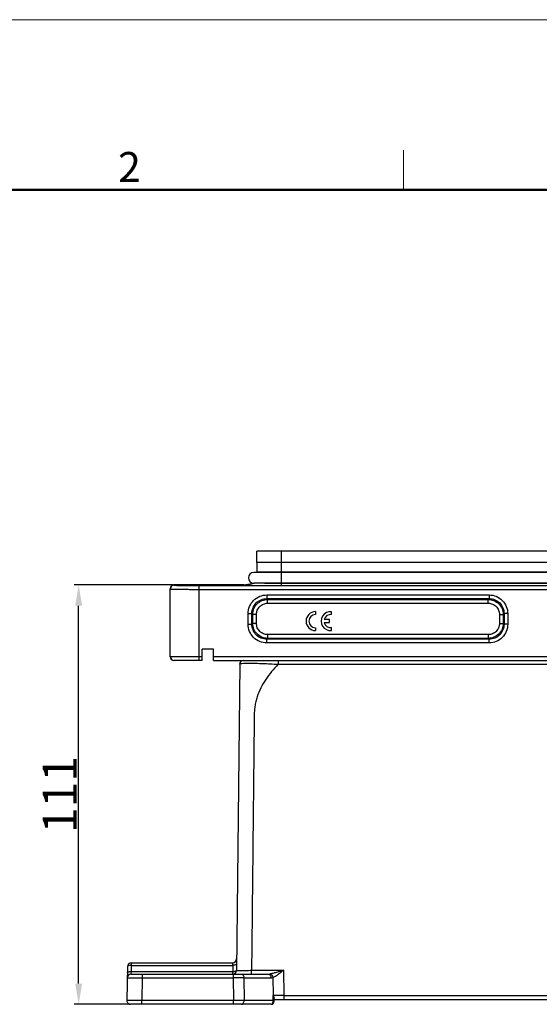
# Model space of a CAD drawing. Units: millimetres. Extents: x 2279 to 3170, y 588 to 1218.
# Drawn here: x 2475 to 2612, y 958 to 1218 of the extents above; entities that cross this region are included whole.
import ezdxf

# ---------------------------------------------------------------- set-up
doc = ezdxf.new("R2010")
doc.units = ezdxf.units.MM
doc.header["$LTSCALE"] = 65.395
doc.header["$PDMODE"] = 3
doc.header["$PDSIZE"] = 8
doc.layers.get('0').update_dxf_attribs({"linetype": 'CONTINUOUS', "lineweight": 30})
doc.layers.get('Defpoints').update_dxf_attribs({"linetype": 'CONTINUOUS'})
doc.layers.add('1', color=7, linetype='CONTINUOUS')
doc.layers.add('Dim', color=3, linetype='CONTINUOUS', lineweight=15)
doc.layers.add('图框', color=7, linetype='CONTINUOUS', lineweight=20)
doc.styles.add('Romans字体', font='romans.shx', dxfattribs={"width": 0.75})
doc.dimstyles.new('01', dxfattribs={"dimtxt": 5, "dimasz": 6, "dimexe": 1.2, "dimexo": 0.2, "dimgap": 0.5, "dimtad": 1, "dimdec": 1, "dimdsep": 46, "dimtxsty": 'Romans字体', "dimcen": 0, "dimclrd": 1, "dimclre": 6, "dimclrt": 4, "dimazin": 2, "dimtfac": 1, "dimtdec": 1, "dimtofl": 0, "dimtmove": 0, "dimatfit": 3, "dimfxl": 1, "dimtolj": 1, "dimtzin": 0, "dimarcsym": 0})

# ---------------------------------------------------------------- blocks, each defined once
blk = doc.blocks.new('A4图框-NEW')
at = {"layer": '图框', "color": 1, "lineweight": 18}
blk.add_line((833.413, 690.535), (1130.412, 690.535), dxfattribs=at)
at = {"layer": '图框', "color": 6}
blk.add_line((932.483, 679.035), (932.483, 675.535), dxfattribs=at)
at = {"layer": '图框', "lineweight": 50}
blk.add_line((836.913, 675.535), (1126.929, 675.535), dxfattribs=at)
at = {"layer": '图框', "color": 6, "insert": (907.295, 678.86), "char_height": 2.652, "width": 2.55791, "attachment_point": 1, "style": 'Romans字体'}
blk.add_mtext('2', dxfattribs=at)
blk = doc.blocks.new('*D4')
at = {"layer": 'Defpoints', "color": 0}
for p in [(2490.15, 1068.76), (2515.38, 1068.76), (2503.89, 957.76)]:
    blk.add_point(p, dxfattribs=at)
at = {"layer": 'Dim', "color": 6, "lineweight": -2}
for p, q in [((2515.18, 1068.76), (2488.95, 1068.76)), ((2503.69, 957.76), (2488.95, 957.76))]:
    blk.add_line(p, q, dxfattribs=at)
at = {"layer": 'Dim', "color": 1, "lineweight": -2}
blk.add_line((2490.15, 963.26), (2490.15, 1063.26), dxfattribs=at)
at = {"layer": 'Dim', "color": 1}
for points in [[(2489.24, 1063.26), (2491.07, 1063.26), (2490.15, 1068.76)], [(2489.24, 963.26), (2491.07, 963.26), (2490.15, 957.76)]]:
    blk.add_solid(points, dxfattribs=at)
at = {"layer": 'Dim', "color": 4, "insert": (2485.15, 1013.26), "char_height": 9, "attachment_point": 5, "rotation": 90, "style": 'Romans字体'}
blk.add_mtext('\\A1;111', dxfattribs=at)

msp = doc.modelspace()

# ---------------------------------------------------------------- linework, layer by layer
for p, q in [((2537.33, 1074.66), (2537.35, 1077.66)), ((2684.4, 1077.66), (2537.35, 1077.66)), ((2543.88, 1068.58), (2543.88, 1077.66)), ((2537.33, 1074.66), (2537.33, 1072.16)), ((2684.43, 1074.66), (2537.33, 1074.66)), ((2685.28, 1072.03), (2536.48, 1072.03)), ((2684.43, 1072.16), (2537.33, 1072.16)), ((2537.33, 1072.03), (2537.33, 1072.14)), ((2677.88, 1072.14), (2537.33, 1072.14)), ((2515.38, 1068.76), (2515.44, 1068.69)), ((2533.83, 1068.76), (2515.38, 1068.76)), ((2521.94, 1068.58), (2521.94, 1067.58)), ((2521.94, 1068.58), (2677.66, 1068.58)), ((2533.83, 1068.76), (2536.59, 1069.23)), ((2685.28, 1069.23), (2536.48, 1069.23)), ((2543.88, 1069.18), (2677.88, 1069.18)), ((2543.88, 1068.58), (2677.88, 1068.58)), ((2514.38, 1049.76), (2514.38, 1067.76)), ((2514.38, 1067.76), (2514.44, 1067.69)), ((2521.94, 1067.58), (2521.94, 1048.76)), ((2521.94, 1067.58), (2677.66, 1067.58)), ((2539.96, 1066.11), (2539.96, 1065.12)), ((2539.96, 1066.11), (2598.79, 1066.11)), ((2598.79, 1066.11), (2598.79, 1065.12)), ((2540.18, 1064.9), (2539.96, 1065.12)), ((2539.96, 1065.12), (2598.79, 1065.12)), ((2540.18, 1063.91), (2540.18, 1064.9)), ((2540.18, 1064.9), (2598.57, 1064.9)), ((2540.18, 1063.91), (2598.57, 1063.91)), ((2598.57, 1064.9), (2598.79, 1065.12)), ((2598.57, 1063.91), (2598.57, 1064.9)), ((2535.03, 1058.34), (2535.03, 1061.17)), ((2535.03, 1061.17), (2536.01, 1061.17)), ((2536.01, 1058.34), (2536.01, 1061.17)), ((2536.24, 1060.95), (2536.01, 1061.17)), ((2536.24, 1058.57), (2536.24, 1060.95)), ((2537.22, 1060.95), (2536.24, 1060.95)), ((2537.22, 1058.57), (2537.22, 1060.95)), ((2601.53, 1060.95), (2601.53, 1058.57)), ((2601.53, 1060.95), (2602.52, 1060.95)), ((2602.52, 1060.95), (2602.74, 1061.17)), ((2602.52, 1060.95), (2602.52, 1058.57)), ((2602.74, 1061.17), (2602.74, 1058.34)), ((2603.72, 1061.17), (2602.74, 1061.17)), ((2603.72, 1061.17), (2603.72, 1058.34)), ((2535.03, 1058.34), (2536.01, 1058.34)), ((2536.24, 1058.57), (2536.01, 1058.34)), ((2537.22, 1058.57), (2536.24, 1058.57)), ((2601.53, 1058.57), (2602.52, 1058.57)), ((2602.52, 1058.57), (2602.74, 1058.34)), ((2603.72, 1058.34), (2602.74, 1058.34)), ((2540.18, 1055.61), (2540.18, 1054.62)), ((2598.57, 1055.61), (2540.18, 1055.61)), ((2598.57, 1055.61), (2598.57, 1054.62)), ((2540.18, 1054.62), (2539.96, 1054.4)), ((2539.96, 1053.41), (2539.96, 1054.4)), ((2598.79, 1054.4), (2539.96, 1054.4)), ((2598.79, 1053.41), (2539.96, 1053.41)), ((2598.57, 1054.62), (2540.18, 1054.62)), ((2598.57, 1054.62), (2598.79, 1054.4)), ((2598.79, 1053.41), (2598.79, 1054.4)), ((2522.88, 1048.76), (2522.88, 1051.76)), ((2525.88, 1051.76), (2522.88, 1051.76)), ((2525.88, 1048.76), (2525.88, 1051.76)), ((2522.88, 1049.76), (2514.38, 1049.76)), ((2522.88, 1048.76), (2515.38, 1048.76)), ((2695.88, 1049.76), (2525.88, 1049.76)), ((2525.88, 1048.76), (2695.88, 1048.76)), ((2532.77, 1047.77), (2531.92, 966.75)), ((2542.92, 1048.76), (2542.92, 1047.77)), ((2542.92, 1047.77), (2678.84, 1047.77)), ((2503.05, 967.78), (2502.89, 958.78)), ((2504.05, 968.07), (2504.02, 966.44)), ((2504.05, 968.76), (2504.05, 968.07)), ((2504.05, 968.76), (2530.95, 968.76)), ((2504.05, 968.07), (2530.93, 968.07)), ((2530.93, 968.07), (2530.92, 966.44)), ((2530.93, 968.07), (2530.95, 968.76)), ((2504.02, 966.44), (2504, 965.76)), ((2504, 965.76), (2540.33, 965.76)), ((2504.02, 966.44), (2530.92, 966.44)), ((2507, 964.78), (2506.89, 958.78)), ((2507, 965.76), (2507, 964.78)), ((2507, 964.78), (2531.07, 964.78)), ((2530.92, 965.76), (2530.92, 966.44)), ((2531.07, 965.76), (2531.07, 964.78)), ((2531.07, 964.78), (2531.11, 958.78)), ((2533.9, 964.78), (2541.04, 964.78)), ((2533.9, 964.78), (2533.94, 958.78)), ((2535.92, 966.75), (2544.35, 966.75)), ((2535.92, 965.76), (2535.92, 966.75)), ((2541.55, 964.84), (2541.62, 960.08)), ((2544.35, 966.75), (2544.45, 960.07)), ((2541.62, 960.08), (2541.64, 960.08)), ((2541.64, 958.78), (2541.64, 960.08)), ((2541.88, 958.56), (2541.88, 959.38)), ((2541.88, 959.06), (2679.88, 959.06)), ((2544.45, 960.07), (2677.31, 960.07)), ((2544.45, 960.07), (2544.45, 959.06)), ((2541.08, 957.76), (2503.89, 957.76)), ((2506.89, 957.76), (2506.89, 958.78)), ((2531.11, 958.78), (2506.89, 958.78)), ((2531.11, 957.76), (2531.11, 958.78)), ((2541.64, 958.78), (2533.94, 958.78))]:
    msp.add_line(p, q)
for centre, radius, start, end in [((2536.48, 1070.63), 1.4, 90, 270), ((2515.38, 1067.76), 1, 90.0211, 179.9789), ((2515.44, 1067.69), 1, 90.0211, 179.9789), ((2515.38, 1049.76), 1, 180.0044, 270.0044), ((2515.44, 1049.76), 1, 179.995, 266.3849), ((2515.44, 1049.74), 0.985, 266.3262, 269.9936), ((2533.77, 1047.76), 1, 89.9974, 179.4), ((2530.95, 969.76), 1, 270, 359.4), ((2504.05, 967.76), 1, 90, 179), ((2504, 964.76), 1, 90, 179.0001), ((2530.92, 966.76), 1, 269.9929, 359.3999), ((2532.48, 221.93), 742.85, 89.89094, 90.10906), ((2540.33, 969.62), 3.86, 269.9364, 277.5881), ((2541.04, 966.76), 1.98, 269.9787, 285.014), ((2540.44, -91.04), 1051.11, 89.78145, 89.9344), ((2503.89, 958.76), 1, 179.0001, 269.996), ((2532.53, 332.4), 626.38, 89.87066, 90.12934), ((2541.08, 958.56), 0.8, 270, 360), ((2539.88, 958.76), 1.76, 353.9054, 0.5777)]:
    msp.add_arc(centre, radius, start, end)
msp.add_ellipse((2524.38, 1068.73), major_axis=(3.25, 0), ratio=0.017455, start_param=2.626721, end_param=6.283338)
for points, knots in [([(2515.44, 1068.69), (2515.45, 1068.68), (2515.5, 1068.68), (2515.6, 1068.67), (2515.77, 1068.66), (2515.99, 1068.65), (2516.26, 1068.64), (2516.73, 1068.63), (2517.44, 1068.61), (2518.41, 1068.6), (2519.51, 1068.59), (2520.7, 1068.58), (2521.52, 1068.58), (2521.94, 1068.58)], [0, 0, 0, 0, 0.006627, 0.022453, 0.04746, 0.08142, 0.124018, 0.17486, 0.299283, 0.450043, 0.621448, 0.807121, 1, 1, 1, 1]), ([(2533.83, 1068.76), (2533.83, 1068.75), (2533.85, 1068.75), (2533.88, 1068.74), (2533.94, 1068.73), (2534.06, 1068.72), (2534.28, 1068.71), (2534.61, 1068.69), (2535.03, 1068.68), (2535.54, 1068.66), (2536.13, 1068.65), (2537.07, 1068.63), (2538.39, 1068.61), (2540.12, 1068.6), (2541.97, 1068.59), (2543.24, 1068.58), (2543.88, 1068.58)], [0, 0, 0, 0, 0.00143, 0.005022, 0.010905, 0.019103, 0.042475, 0.075173, 0.11711, 0.167896, 0.227048, 0.293928, 0.447901, 0.622668, 0.809559, 1, 1, 1, 1]), ([(2539.3, 1069.23), (2539.63, 1069.23), (2541.16, 1069.19), (2542.68, 1069.18), (2543.88, 1069.18)], [0, 0, 0, 0, 0.219195, 1, 1, 1, 1]), ([(2514.44, 1067.69), (2514.44, 1067.69), (2514.46, 1067.69), (2514.52, 1067.68), (2514.63, 1067.67), (2514.82, 1067.66), (2515.07, 1067.65), (2515.39, 1067.64), (2515.77, 1067.63), (2516.21, 1067.62), (2516.9, 1067.61), (2517.87, 1067.6), (2519.14, 1067.59), (2520.51, 1067.58), (2521.46, 1067.58), (2521.94, 1067.58)], [0, 0, 0, 0, 0.002157, 0.006595, 0.022406, 0.047404, 0.081357, 0.123953, 0.174799, 0.233403, 0.299234, 0.450005, 0.621423, 0.80711, 1, 1, 1, 1]), ([(2535.03, 1061.17), (2535.03, 1061.82), (2535.28, 1063.12), (2536.37, 1064.76), (2538.02, 1065.86), (2539.32, 1066.11), (2539.96, 1066.11)], [0, 0, 0, 0, 0.250037, 0.5, 0.749964, 1, 1, 1, 1]), ([(2598.79, 1066.11), (2599.43, 1066.11), (2600.73, 1065.86), (2602.38, 1064.76), (2603.47, 1063.12), (2603.72, 1061.82), (2603.72, 1061.17)], [0, 0, 0, 0, 0.250037, 0.5, 0.749964, 1, 1, 1, 1]), ([(2536.01, 1061.17), (2536.01, 1061.69), (2536.2, 1062.73), (2537.08, 1064.06), (2538.4, 1064.93), (2539.45, 1065.12), (2539.96, 1065.12)], [0, 0, 0, 0, 0.250003, 0.5, 0.749998, 1, 1, 1, 1]), ([(2536.24, 1060.95), (2536.24, 1061.47), (2536.45, 1062.5), (2537.32, 1063.81), (2538.63, 1064.69), (2539.67, 1064.9), (2540.18, 1064.9)], [0, 0, 0, 0, 0.249971, 0.5, 0.750029, 1, 1, 1, 1]), ([(2537.22, 1060.95), (2537.22, 1061.34), (2537.37, 1062.12), (2538.03, 1063.11), (2539.02, 1063.76), (2539.8, 1063.91), (2540.18, 1063.91)], [0, 0, 0, 0, 0.250034, 0.499999, 0.749965, 1, 1, 1, 1]), ([(2598.57, 1064.9), (2599.08, 1064.9), (2600.12, 1064.69), (2601.43, 1063.81), (2602.31, 1062.5), (2602.51, 1061.47), (2602.52, 1060.95)], [0, 0, 0, 0, 0.249971, 0.5, 0.750029, 1, 1, 1, 1]), ([(2598.57, 1063.91), (2598.96, 1063.91), (2599.74, 1063.76), (2600.72, 1063.11), (2601.38, 1062.12), (2601.53, 1061.34), (2601.53, 1060.95)], [0, 0, 0, 0, 0.250034, 0.499999, 0.749965, 1, 1, 1, 1]), ([(2598.79, 1065.12), (2599.31, 1065.12), (2600.35, 1064.93), (2601.67, 1064.06), (2602.55, 1062.73), (2602.74, 1061.69), (2602.74, 1061.17)], [0, 0, 0, 0, 0.250003, 0.5, 0.749998, 1, 1, 1, 1]), ([(2539.96, 1053.41), (2539.32, 1053.41), (2538.02, 1053.66), (2536.37, 1054.76), (2535.28, 1056.4), (2535.03, 1057.7), (2535.03, 1058.34)], [0, 0, 0, 0, 0.250037, 0.5, 0.749964, 1, 1, 1, 1]), ([(2539.96, 1054.4), (2539.45, 1054.4), (2538.4, 1054.59), (2537.08, 1055.46), (2536.2, 1056.79), (2536.01, 1057.83), (2536.01, 1058.34)], [0, 0, 0, 0, 0.250003, 0.5, 0.749998, 1, 1, 1, 1]), ([(2540.18, 1054.62), (2539.67, 1054.62), (2538.63, 1054.83), (2537.32, 1055.71), (2536.45, 1057.02), (2536.24, 1058.05), (2536.24, 1058.57)], [0, 0, 0, 0, 0.249971, 0.5, 0.750029, 1, 1, 1, 1]), ([(2540.18, 1055.61), (2539.8, 1055.61), (2539.02, 1055.76), (2538.03, 1056.41), (2537.37, 1057.4), (2537.22, 1058.18), (2537.22, 1058.57)], [0, 0, 0, 0, 0.250034, 0.499999, 0.749965, 1, 1, 1, 1]), ([(2602.52, 1058.57), (2602.51, 1058.05), (2602.31, 1057.02), (2601.43, 1055.71), (2600.12, 1054.83), (2599.08, 1054.62), (2598.57, 1054.62)], [0, 0, 0, 0, 0.249971, 0.5, 0.750029, 1, 1, 1, 1]), ([(2601.53, 1058.57), (2601.53, 1058.18), (2601.38, 1057.4), (2600.72, 1056.41), (2599.74, 1055.76), (2598.96, 1055.61), (2598.57, 1055.61)], [0, 0, 0, 0, 0.250034, 0.499999, 0.749965, 1, 1, 1, 1]), ([(2602.74, 1058.34), (2602.74, 1057.83), (2602.55, 1056.79), (2601.67, 1055.46), (2600.35, 1054.59), (2599.31, 1054.4), (2598.79, 1054.4)], [0, 0, 0, 0, 0.250003, 0.5, 0.749998, 1, 1, 1, 1]), ([(2603.72, 1058.34), (2603.72, 1057.7), (2603.47, 1056.4), (2602.38, 1054.76), (2600.73, 1053.66), (2599.43, 1053.41), (2598.79, 1053.41)], [0, 0, 0, 0, 0.250037, 0.5, 0.749964, 1, 1, 1, 1]), ([(2532.77, 1047.77), (2532.77, 1047.79), (2532.81, 1047.84), (2533.01, 1047.92), (2533.48, 1047.99), (2534.33, 1048.04), (2535.57, 1048.06), (2537.14, 1048.03), (2538.95, 1047.97), (2540.9, 1047.87), (2542.24, 1047.8), (2542.92, 1047.77)], [0, 0, 0, 0, 0.006016, 0.017184, 0.062677, 0.145615, 0.268152, 0.425295, 0.606653, 0.801021, 1, 1, 1, 1]), ([(2542.92, 1047.77), (2541.73, 1046.52), (2540.07, 1044.51), (2538.33, 1041.53), (2537.49, 1039.53), (2537.02, 1037.87), (2536.77, 1036.6), (2536.63, 1035.32), (2536.62, 1034.02), (2536.61, 1032.73), (2536.59, 1031), (2536.57, 1028.85), (2536.54, 1026.26), (2536.5, 1022.81), (2536.46, 1018.5), (2536.4, 1013.32), (2536.33, 1006.42), (2536.24, 997.8), (2536.13, 987.45), (2536.02, 977.1), (2535.95, 970.2), (2535.92, 966.75)], [0, 0, 0, 0, 0.062434, 0.093674, 0.124905, 0.14053, 0.156154, 0.171777, 0.187403, 0.20303, 0.218657, 0.249911, 0.281164, 0.312418, 0.374926, 0.437433, 0.49994, 0.624955, 0.74997, 0.874985, 1, 1, 1, 1]), ([(2504.05, 968.07), (2503.92, 968.08), (2503.69, 968.07), (2503.37, 968.01), (2503.15, 967.93), (2503.05, 967.82), (2503.05, 967.78)], [0, 0, 0, 0, 0.349478, 0.651392, 0.869694, 1, 1, 1, 1]), ([(2531.93, 968.38), (2531.93, 968.33), (2531.83, 968.22), (2531.61, 968.15), (2531.3, 968.08), (2531.06, 968.07), (2530.93, 968.07)], [0, 0, 0, 0, 0.130273, 0.348628, 0.650586, 1, 1, 1, 1]), ([(2503, 964.78), (2503, 964.78), (2503.01, 964.77), (2503.02, 964.78), (2503.04, 964.78), (2503.09, 964.78), (2503.18, 964.78), (2503.31, 964.78), (2503.48, 964.78), (2503.68, 964.78), (2503.92, 964.78), (2504.28, 964.78), (2504.8, 964.78), (2505.49, 964.78), (2506.23, 964.78), (2506.74, 964.78), (2507, 964.78)], [0, 0, 0, 0, 0.001229, 0.004851, 0.010863, 0.019254, 0.043106, 0.076166, 0.118123, 0.168576, 0.227027, 0.292931, 0.444465, 0.617326, 0.804938, 1, 1, 1, 1]), ([(2503.02, 966.14), (2503.02, 966.19), (2503.12, 966.3), (2503.34, 966.37), (2503.66, 966.43), (2503.89, 966.44), (2504.02, 966.44)], [0, 0, 0, 0, 0.130299, 0.348588, 0.650491, 1, 1, 1, 1]), ([(2530.92, 966.44), (2531.04, 966.44), (2531.28, 966.45), (2531.6, 966.51), (2531.82, 966.59), (2531.92, 966.7), (2531.92, 966.75)], [0, 0, 0, 0, 0.349383, 0.651351, 0.869721, 1, 1, 1, 1]), ([(2531.92, 966.75), (2531.92, 966.75), (2531.93, 966.75), (2531.94, 966.74), (2531.96, 966.75), (2532.01, 966.74), (2532.1, 966.74), (2532.23, 966.74), (2532.4, 966.74), (2532.6, 966.74), (2532.83, 966.74), (2533.2, 966.74), (2533.72, 966.74), (2534.41, 966.74), (2535.15, 966.75), (2535.66, 966.75), (2535.92, 966.75)], [0, 0, 0, 0, 0.001213, 0.004828, 0.010835, 0.019222, 0.043069, 0.076126, 0.118081, 0.168534, 0.226987, 0.292893, 0.444435, 0.617307, 0.804929, 1, 1, 1, 1]), ([(2533.19, 965.76), (2533.28, 965.76), (2533.48, 965.7), (2533.71, 965.47), (2533.86, 965.15), (2533.89, 964.9), (2533.9, 964.78)], [0, 0, 0, 0, 0.209776, 0.444863, 0.711936, 1, 1, 1, 1]), ([(2540.33, 965.76), (2540.42, 965.76), (2540.62, 965.7), (2540.85, 965.47), (2541, 965.15), (2541.04, 964.9), (2541.04, 964.78)], [0, 0, 0, 0, 0.209776, 0.444863, 0.711936, 1, 1, 1, 1]), ([(2542.76, 966.25), (2542.44, 966.16), (2541.8, 965.98), (2541.16, 965.83), (2540.84, 965.79)], [0, 0, 0, 0, 0.511331, 1, 1, 1, 1]), ([(2540.84, 965.79), (2541.03, 965.75), (2541.37, 965.46), (2541.52, 965.06), (2541.55, 964.84)], [0, 0, 0, 0, 0.458268, 1, 1, 1, 1]), ([(2541.55, 964.84), (2541.81, 964.93), (2542.34, 965.23), (2542.82, 965.57), (2543.08, 965.76)], [0, 0, 0, 0, 0.466461, 1, 1, 1, 1]), ([(2544.35, 966.75), (2543.95, 966.62), (2543.42, 966.45), (2542.89, 966.29), (2542.76, 966.25)], [0, 0, 0, 0, 0.751517, 1, 1, 1, 1]), ([(2544.35, 966.75), (2544.25, 966.66), (2543.82, 966.33), (2543.4, 966), (2543.08, 965.76)], [0, 0, 0, 0, 0.252834, 1, 1, 1, 1]), ([(2541.64, 960.05), (2541.67, 960), (2541.76, 959.86), (2541.84, 959.64), (2541.88, 959.46), (2541.88, 959.38)], [0, 0, 0, 0, 0.27403, 0.661176, 1, 1, 1, 1]), ([(2506.89, 958.78), (2506.63, 958.78), (2506.12, 958.78), (2505.38, 958.78), (2504.7, 958.78), (2504.18, 958.78), (2503.81, 958.78), (2503.58, 958.78), (2503.38, 958.78), (2503.21, 958.78), (2503.08, 958.78), (2502.99, 958.78), (2502.94, 958.78), (2502.91, 958.78), (2502.9, 958.77), (2502.89, 958.78), (2502.89, 958.78)], [0, 0, 0, 0, 0.195062, 0.382674, 0.555535, 0.707069, 0.772973, 0.831424, 0.881877, 0.923834, 0.956894, 0.980746, 0.989137, 0.995149, 0.998771, 1, 1, 1, 1]), ([(2533.23, 957.76), (2533.33, 957.76), (2533.53, 957.82), (2533.76, 958.06), (2533.91, 958.39), (2533.94, 958.64), (2533.94, 958.78)], [0, 0, 0, 0, 0.209168, 0.44447, 0.712145, 1, 1, 1, 1]), ([(2541.08, 957.76), (2541.14, 957.76), (2541.29, 957.81), (2541.46, 957.99), (2541.58, 958.26), (2541.62, 958.46), (2541.63, 958.57)], [0, 0, 0, 0, 0.187635, 0.41273, 0.686986, 1, 1, 1, 1]), ([(2541.64, 958.78), (2541.67, 958.77), (2541.73, 958.77), (2541.81, 958.77), (2541.84, 958.76), (2541.88, 958.77), (2541.88, 958.76)], [0, 0, 0, 0, 0.423267, 0.738309, 0.932546, 1, 1, 1, 1])]:
    msp.add_open_spline(points, degree=3, knots=knots)
at = {"layer": '1', "color": 7, "linetype": 'Continuous'}
for p, q in [((2552.86, 1061.68), (2552.86, 1060.93)), ((2557.1, 1060.91), (2557.1, 1061.67)), ((2556.58, 1059.57), (2555.13, 1059.57)), ((2555.13, 1058.8), (2556.58, 1058.8)), ((2556.58, 1058.8), (2556.58, 1059.57)), ((2552.86, 1057.43), (2552.86, 1056.68)), ((2557.1, 1056.7), (2557.1, 1057.45))]:
    msp.add_line(p, q, dxfattribs=at)
for centre, radius, start, end in [((2552.86, 1059.18), 2.5, 90, 270), ((2552.86, 1059.18), 1.75, 90, 270), ((2556.83, 1059.18), 2.5, 83.9976, 276.0024), ((2556.83, 1059.18), 1.75, 81.4087, 167.291), ((2556.83, 1059.18), 1.75, 192.709, 278.5913)]:
    msp.add_arc(centre, radius, start, end, dxfattribs=at)

# ---------------------------------------------------------------- block references
at = {"layer": 'Dim', "xscale": 3.000012626966053, "yscale": 3.000012626964917, "zscale": 3.000012626965268}
msp.add_blockref('A4图框-NEW', (-221.31, -853.25), dxfattribs=at)

# ---------------------------------------------------------------- dimensions: what is measured, and where the dimension line sits
at = {"layer": 'Dim'}
dim = msp.add_linear_dim(base=(2490.15, 1068.76), p1=(2503.89, 957.76), p2=(2515.38, 1068.76), angle=90, text='111', dimstyle='01', override={"dimtxt": 9, "dimasz": 5.5}, dxfattribs=at)
dim.commit()
dim.dimension.update_dxf_attribs({"geometry": '*D4', "text_midpoint": (2485.15, 1013.26)})

doc.saveas('drawing.dxf')
